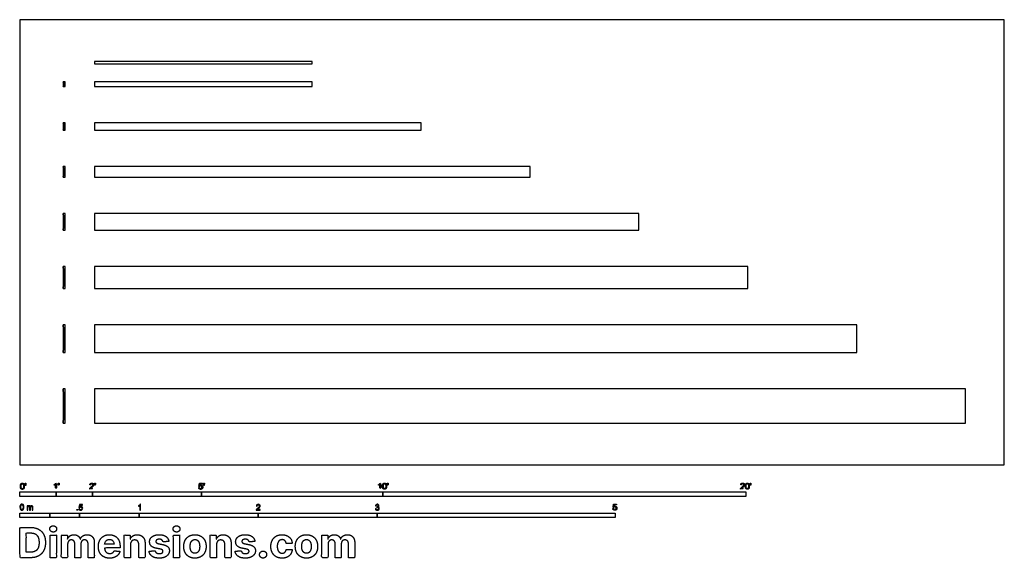
# Model space of a CAD drawing. Units: metres. Extents: x 0 to 8.27, y -0.79 to 3.74.
import ezdxf

# ---------------------------------------------------------------- set-up
doc = ezdxf.new("R2010")
doc.units = ezdxf.units.M
for name, color, linetype, true_color in [('2D$AG-BUILDINGS', 7, 'Continuous', 0x66ccff), ('2D$AG-DETAILS', 7, 'Continuous', 0x66ffff), ('2D$N-SYMB', 7, 'Continuous', 0x800040), ('2D$X-DIMENSIONS.COM', 7, 'Continuous', 0x800080), ('2D$X-VPRT', 7, 'Continuous', 0xfb02ff)]:
    doc.layers.add(name, color=color, linetype=linetype, true_color=true_color)

msp = doc.modelspace()

# ---------------------------------------------------------------- linework, layer by layer
at = {"layer": '2D$AG-BUILDINGS'}
for points in [[(0.6266, 3.3662), (2.4554, 3.3662), (2.4554, 3.3853), (0.6266, 3.3853)], [(0.3622, 3.1757), (0.3813, 3.1757), (0.3813, 3.2138), (0.3622, 3.2138)], [(0.6266, 3.1757), (2.4554, 3.1757), (2.4554, 3.2138), (0.6266, 3.2138)], [(0.3622, 2.8074), (0.3813, 2.8074), (0.3813, 2.8709), (0.3622, 2.8709)], [(0.6266, 2.8074), (3.3698, 2.8074), (3.3698, 2.8709), (0.6266, 2.8709)], [(0.3622, 2.4137), (0.3813, 2.4137), (0.3813, 2.5026), (0.3622, 2.5026)], [(0.6266, 2.4137), (4.2842, 2.4137), (4.2842, 2.5026), (0.6266, 2.5026)], [(0.3622, 1.9692), (0.3813, 1.9692), (0.3813, 2.1089), (0.3622, 2.1089)], [(0.6266, 1.9692), (5.1986, 1.9692), (5.1986, 2.1089), (0.6266, 2.1089)], [(0.3622, 1.4803), (0.3813, 1.4803), (0.3813, 1.6644), (0.3622, 1.6644)], [(0.6266, 1.4803), (6.113, 1.4803), (6.113, 1.6644), (0.6266, 1.6644)], [(0.3622, 0.9405), (0.3813, 0.9405), (0.3813, 1.1755), (0.3622, 1.1755)], [(0.6266, 0.9405), (7.0274, 0.9405), (7.0274, 1.1755), (0.6266, 1.1755)], [(0.3622, 0.35), (0.3813, 0.35), (0.3813, 0.6358), (0.3622, 0.6358)], [(0.6266, 0.35), (7.9418, 0.35), (7.9418, 0.6358), (0.6266, 0.6358)]]:
    msp.add_lwpolyline(points, close=True, dxfattribs=at)
at = {"layer": '2D$AG-DETAILS'}
for points in [[(0.3813, 3.1757), (0.3622, 3.2138)], [(0.3622, 3.1757), (0.3813, 3.2138)], [(0.3622, 2.8074), (0.3813, 2.8709)], [(0.3813, 2.8074), (0.3622, 2.8709)], [(0.3622, 2.4137), (0.3813, 2.5026)], [(0.3813, 2.4137), (0.3622, 2.5026)], [(0.3622, 1.9692), (0.3813, 2.1089)], [(0.3813, 1.9692), (0.3622, 2.1089)], [(0.3622, 1.4803), (0.3813, 1.6644)], [(0.3813, 1.4803), (0.3622, 1.6644)], [(0.3622, 0.9405), (0.3813, 1.1755)], [(0.3813, 0.9405), (0.3622, 1.1755)], [(0.3622, 0.35), (0.3813, 0.6358)], [(0.3813, 0.35), (0.3622, 0.6358)]]:
    msp.add_lwpolyline(points, dxfattribs=at)
at = {"layer": '2D$N-SYMB'}
for points in [[(0, -0.2667), (0, -0.2286), (0.3048, -0.2286), (0.3048, -0.2667)], [(0.3048, -0.2667), (0.3048, -0.2286), (0.6096, -0.2286), (0.6096, -0.2667)], [(0.6096, -0.2667), (0.6096, -0.2286), (1.524, -0.2286), (1.524, -0.2667)], [(1.524, -0.2667), (1.524, -0.2286), (3.048, -0.2286), (3.048, -0.2667)], [(3.048, -0.2667), (3.048, -0.2286), (6.096, -0.2286), (6.096, -0.2667)], [(0, -0.4436), (0, -0.4055), (0.25, -0.4055), (0.25, -0.4436)], [(0.25, -0.4436), (0.25, -0.4055), (0.5, -0.4055), (0.5, -0.4436)], [(0.4786, -0.3823), (0.4786, -0.3754), (0.4855, -0.3754), (0.4855, -0.3823)], [(0.5, -0.4436), (0.5, -0.4055), (1, -0.4055), (1, -0.4436)], [(1, -0.4436), (1, -0.4055), (2, -0.4055), (2, -0.4436)], [(2, -0.4436), (2, -0.4055), (3, -0.4055), (3, -0.4436)], [(3, -0.4436), (3, -0.4055), (5, -0.4055), (5, -0.4436)]]:
    msp.add_lwpolyline(points, close=True, dxfattribs=at)
for points, degree, knots in [([(0.0037, -0.181), (0.0037, -0.1953), (0.0087, -0.2016), (0.0129, -0.2069), (0.0202, -0.2069), (0.0258, -0.2069), (0.0294, -0.2039), (0.0331, -0.2009), (0.0349, -0.1954), (0.0368, -0.1899), (0.0368, -0.181), (0.0368, -0.1734), (0.0356, -0.169), (0.0345, -0.1645), (0.0325, -0.1615), (0.0305, -0.1584), (0.0274, -0.1567), (0.0243, -0.1551), (0.0202, -0.1551), (0.0147, -0.1551), (0.011, -0.158), (0.0074, -0.161), (0.0055, -0.1665), (0.0037, -0.172), (0.0037, -0.181)], 2, [-12, -12, -12, -11, -11, -10, -10, -9, -9, -8, -8, -7, -7, -6, -6, -5, -5, -4, -4, -3, -3, -2, -2, -1, -1, 0, 0, 0]), ([(0.0101, -0.181), (0.0101, -0.1935), (0.013, -0.1976), (0.0159, -0.2018), (0.0202, -0.2018), (0.0245, -0.2018), (0.0274, -0.1976), (0.0304, -0.1935), (0.0304, -0.181), (0.0304, -0.1685), (0.0274, -0.1643), (0.0245, -0.1602), (0.0202, -0.1602), (0.0159, -0.1602), (0.0133, -0.1639), (0.0101, -0.1685), (0.0101, -0.181)], 2, [0, 0, 0, 1, 1, 2, 2, 3, 3, 4, 4, 5, 5, 6, 6, 7, 7, 8, 8, 8]), ([(0.0449, -0.1732), (0.0468, -0.1732), (0.0487, -0.1732), (0.0495, -0.1685), (0.0504, -0.1638), (0.0504, -0.1595), (0.0504, -0.1553), (0.0468, -0.1553), (0.0433, -0.1553), (0.0433, -0.1595), (0.0433, -0.1638), (0.0441, -0.1685), (0.0449, -0.1732)], 2, [-6, -6, -6, -5, -5, -4, -4, -3, -3, -2, -2, -1, -1, 0, 0, 0]), ([(0.2998, -0.1656), (0.2998, -0.1855), (0.2998, -0.2054), (0.3029, -0.2054), (0.306, -0.2054), (0.306, -0.1799), (0.306, -0.1544), (0.304, -0.1544), (0.302, -0.1544), (0.3004, -0.1577), (0.2964, -0.1612), (0.2925, -0.1647), (0.2873, -0.1671), (0.2873, -0.1701), (0.2873, -0.1732), (0.2902, -0.1721), (0.2939, -0.1699), (0.2975, -0.1678), (0.2998, -0.1656)], 2, [0, 0, 0, 0.130311, 0.130311, 0.150761, 0.150761, 0.317996, 0.317996, 0.331175, 0.331175, 1.331175, 1.331175, 2.331175, 2.331175, 3.331175, 3.331175, 4.331175, 4.331175, 5.331175, 5.331175, 5.331175]), ([(0.3237, -0.1726), (0.3257, -0.1726), (0.3276, -0.1726), (0.3284, -0.1678), (0.3292, -0.1631), (0.3292, -0.1588), (0.3292, -0.1546), (0.3257, -0.1546), (0.3221, -0.1546), (0.3221, -0.1588), (0.3221, -0.1631), (0.3229, -0.1678), (0.3237, -0.1726)], 2, [-6, -6, -6, -5, -5, -4, -4, -3, -3, -2, -2, -1, -1, 0, 0, 0]), ([(0.5863, -0.2054), (0.6031, -0.2054), (0.6198, -0.2054), (0.6198, -0.2024), (0.6198, -0.1994), (0.6074, -0.1994), (0.5949, -0.1994), (0.596, -0.1977), (0.5976, -0.196), (0.5992, -0.1943), (0.6048, -0.1896), (0.6115, -0.1839), (0.6144, -0.1807), (0.6173, -0.1774), (0.6185, -0.1745), (0.6198, -0.1715), (0.6198, -0.1685), (0.6198, -0.1625), (0.6155, -0.1584), (0.6113, -0.1544), (0.6039, -0.1544), (0.5967, -0.1544), (0.5924, -0.1581), (0.5881, -0.1619), (0.5875, -0.1691), (0.5907, -0.1694), (0.5939, -0.1697), (0.5939, -0.165), (0.5966, -0.1623), (0.5993, -0.1596), (0.6038, -0.1596), (0.6081, -0.1596), (0.6107, -0.1621), (0.6134, -0.1646), (0.6134, -0.1683), (0.6134, -0.1719), (0.6105, -0.1758), (0.6075, -0.1798), (0.5993, -0.1866), (0.5939, -0.191), (0.5911, -0.1943), (0.5883, -0.1976), (0.587, -0.201), (0.5862, -0.2031), (0.5863, -0.2054)], 2, [0, 0, 0, 0.110089, 0.110089, 0.129743, 0.129743, 0.211429, 0.211429, 1.211429, 1.211429, 2.211429, 2.211429, 3.211429, 3.211429, 4.211429, 4.211429, 5.211429, 5.211429, 6.211429, 6.211429, 7.211429, 7.211429, 8.211429, 8.211429, 9.211429, 9.211429, 10.211429, 10.211429, 11.211429, 11.211429, 12.211429, 12.211429, 13.211429, 13.211429, 14.211429, 14.211429, 15.211429, 15.211429, 16.211429, 16.211429, 17.211429, 17.211429, 18.211429, 18.211429, 19.211429, 19.211429, 19.211429]), ([(0.6283, -0.1726), (0.6302, -0.1726), (0.6321, -0.1726), (0.633, -0.1678), (0.6338, -0.1631), (0.6338, -0.1588), (0.6338, -0.1546), (0.6302, -0.1546), (0.6267, -0.1546), (0.6267, -0.1588), (0.6267, -0.1631), (0.6275, -0.1678), (0.6283, -0.1726)], 2, [-6, -6, -6, -5, -5, -4, -4, -3, -3, -2, -2, -1, -1, 0, 0, 0]), ([(1.502, -0.1927), (1.5026, -0.1991), (1.507, -0.203), (1.5114, -0.2069), (1.5183, -0.2069), (1.5268, -0.2069), (1.5317, -0.2007), (1.5357, -0.1957), (1.5357, -0.1888), (1.5357, -0.1816), (1.5311, -0.177), (1.5265, -0.1724), (1.5199, -0.1724), (1.5149, -0.1724), (1.5103, -0.1756), (1.5117, -0.1687), (1.513, -0.1619), (1.5232, -0.1619), (1.5333, -0.1619), (1.5333, -0.1589), (1.5333, -0.156), (1.5207, -0.156), (1.508, -0.156), (1.5056, -0.169), (1.5031, -0.182), (1.506, -0.1824), (1.509, -0.1828), (1.5104, -0.1806), (1.5128, -0.1793), (1.5152, -0.1779), (1.5182, -0.1779), (1.5231, -0.1779), (1.5261, -0.181), (1.5291, -0.1841), (1.5291, -0.1894), (1.5291, -0.195), (1.5259, -0.1984), (1.5228, -0.2018), (1.5183, -0.2018), (1.5146, -0.2018), (1.5119, -0.1994), (1.5093, -0.197), (1.5086, -0.1922), (1.5053, -0.1925), (1.502, -0.1927)], 2, [-29, -29, -29, -28, -28, -27, -27, -26, -26, -25, -25, -24, -24, -23, -23, -22, -22, -21, -21, -20, -20, -19, -19, -18, -18, -17, -17, -16, -16, -15, -15, -14, -14, -13, -13, -12, -12, -11, -11, -10, -10, -9, -9, -8, -8, -7, -7, -7]), ([(1.5432, -0.1732), (1.5451, -0.1732), (1.5471, -0.1732), (1.5479, -0.1685), (1.5487, -0.1638), (1.5487, -0.1595), (1.5487, -0.1553), (1.5452, -0.1553), (1.5416, -0.1553), (1.5416, -0.1595), (1.5416, -0.1638), (1.5424, -0.1685), (1.5432, -0.1732)], 2, [-6, -6, -6, -5, -5, -4, -4, -3, -3, -2, -2, -1, -1, 0, 0, 0]), ([(3.0234, -0.1656), (3.0234, -0.1855), (3.0234, -0.2054), (3.0265, -0.2054), (3.0296, -0.2054), (3.0296, -0.1799), (3.0296, -0.1544), (3.0276, -0.1544), (3.0256, -0.1544), (3.024, -0.1577), (3.0201, -0.1612), (3.0162, -0.1647), (3.0109, -0.1671), (3.0109, -0.1701), (3.0109, -0.1732), (3.0138, -0.1721), (3.0175, -0.1699), (3.0211, -0.1678), (3.0234, -0.1656)], 2, [0, 0, 0, 0.130311, 0.130311, 0.150761, 0.150761, 0.317996, 0.317996, 0.331175, 0.331175, 1.331175, 1.331175, 2.331175, 2.331175, 3.331175, 3.331175, 4.331175, 4.331175, 5.331175, 5.331175, 5.331175]), ([(3.0456, -0.1803), (3.0456, -0.1946), (3.0506, -0.201), (3.0548, -0.2062), (3.0621, -0.2062), (3.0677, -0.2062), (3.0714, -0.2032), (3.075, -0.2002), (3.0769, -0.1948), (3.0787, -0.1893), (3.0787, -0.1803), (3.0787, -0.1728), (3.0776, -0.1683), (3.0764, -0.1639), (3.0744, -0.1608), (3.0724, -0.1577), (3.0693, -0.156), (3.0662, -0.1544), (3.0621, -0.1544), (3.0566, -0.1544), (3.0529, -0.1574), (3.0493, -0.1603), (3.0474, -0.1658), (3.0456, -0.1713), (3.0456, -0.1803)], 2, [-12, -12, -12, -11, -11, -10, -10, -9, -9, -8, -8, -7, -7, -6, -6, -5, -5, -4, -4, -3, -3, -2, -2, -1, -1, 0, 0, 0]), ([(3.052, -0.1803), (3.052, -0.1928), (3.0549, -0.197), (3.0578, -0.2011), (3.0621, -0.2011), (3.0664, -0.2011), (3.0694, -0.1969), (3.0723, -0.1928), (3.0723, -0.1803), (3.0723, -0.1678), (3.0694, -0.1637), (3.0664, -0.1596), (3.0621, -0.1596), (3.0578, -0.1596), (3.0552, -0.1632), (3.052, -0.1678), (3.052, -0.1803)], 2, [0, 0, 0, 1, 1, 2, 2, 3, 3, 4, 4, 5, 5, 6, 6, 7, 7, 8, 8, 8]), ([(3.0868, -0.1726), (3.0887, -0.1726), (3.0906, -0.1726), (3.0915, -0.1678), (3.0923, -0.1631), (3.0923, -0.1588), (3.0923, -0.1546), (3.0888, -0.1546), (3.0852, -0.1546), (3.0852, -0.1588), (3.0852, -0.1631), (3.086, -0.1678), (3.0868, -0.1726)], 2, [-6, -6, -6, -5, -5, -4, -4, -3, -3, -2, -2, -1, -1, 0, 0, 0]), ([(6.0522, -0.2054), (6.069, -0.2054), (6.0857, -0.2054), (6.0857, -0.2024), (6.0857, -0.1994), (6.0733, -0.1994), (6.0608, -0.1994), (6.0619, -0.1977), (6.0635, -0.196), (6.0651, -0.1943), (6.0707, -0.1896), (6.0774, -0.1839), (6.0803, -0.1807), (6.0832, -0.1774), (6.0844, -0.1745), (6.0857, -0.1715), (6.0857, -0.1685), (6.0857, -0.1625), (6.0814, -0.1584), (6.0772, -0.1544), (6.0699, -0.1544), (6.0626, -0.1544), (6.0583, -0.1581), (6.054, -0.1619), (6.0534, -0.1691), (6.0566, -0.1694), (6.0598, -0.1697), (6.0598, -0.165), (6.0625, -0.1623), (6.0652, -0.1596), (6.0697, -0.1596), (6.074, -0.1596), (6.0766, -0.1621), (6.0793, -0.1646), (6.0793, -0.1683), (6.0793, -0.1719), (6.0764, -0.1758), (6.0735, -0.1798), (6.0652, -0.1866), (6.0598, -0.191), (6.057, -0.1943), (6.0542, -0.1976), (6.0529, -0.201), (6.0521, -0.2031), (6.0522, -0.2054)], 2, [0, 0, 0, 0.110089, 0.110089, 0.129743, 0.129743, 0.211429, 0.211429, 1.211429, 1.211429, 2.211429, 2.211429, 3.211429, 3.211429, 4.211429, 4.211429, 5.211429, 5.211429, 6.211429, 6.211429, 7.211429, 7.211429, 8.211429, 8.211429, 9.211429, 9.211429, 10.211429, 10.211429, 11.211429, 11.211429, 12.211429, 12.211429, 13.211429, 13.211429, 14.211429, 14.211429, 15.211429, 15.211429, 16.211429, 16.211429, 17.211429, 17.211429, 18.211429, 18.211429, 19.211429, 19.211429, 19.211429]), ([(6.0924, -0.1803), (6.0924, -0.1946), (6.0975, -0.201), (6.1016, -0.2062), (6.109, -0.2062), (6.1146, -0.2062), (6.1182, -0.2032), (6.1219, -0.2002), (6.1237, -0.1948), (6.1255, -0.1893), (6.1255, -0.1803), (6.1255, -0.1728), (6.1244, -0.1683), (6.1232, -0.1639), (6.1212, -0.1608), (6.1192, -0.1577), (6.1162, -0.156), (6.1131, -0.1544), (6.109, -0.1544), (6.1034, -0.1544), (6.0998, -0.1574), (6.0961, -0.1603), (6.0943, -0.1658), (6.0924, -0.1713), (6.0924, -0.1803)], 2, [-12, -12, -12, -11, -11, -10, -10, -9, -9, -8, -8, -7, -7, -6, -6, -5, -5, -4, -4, -3, -3, -2, -2, -1, -1, 0, 0, 0]), ([(6.0988, -0.1803), (6.0988, -0.1928), (6.1018, -0.197), (6.1047, -0.2011), (6.109, -0.2011), (6.1133, -0.2011), (6.1162, -0.1969), (6.1191, -0.1928), (6.1191, -0.1803), (6.1191, -0.1678), (6.1162, -0.1637), (6.1133, -0.1596), (6.1089, -0.1596), (6.1046, -0.1596), (6.1021, -0.1632), (6.0988, -0.1678), (6.0988, -0.1803)], 2, [0, 0, 0, 1, 1, 2, 2, 3, 3, 4, 4, 5, 5, 6, 6, 7, 7, 8, 8, 8]), ([(6.1336, -0.1726), (6.1356, -0.1726), (6.1375, -0.1726), (6.1383, -0.1678), (6.1391, -0.1631), (6.1391, -0.1588), (6.1391, -0.1546), (6.1356, -0.1546), (6.132, -0.1546), (6.132, -0.1588), (6.132, -0.1631), (6.1328, -0.1678), (6.1336, -0.1726)], 2, [-6, -6, -6, -5, -5, -4, -4, -3, -3, -2, -2, -1, -1, 0, 0, 0]), ([(0, -0.3565), (0, -0.3508), (0.0006, -0.3459), (0.0018, -0.3423), (0.003, -0.3387), (0.0048, -0.336), (0.0072, -0.3339), (0.0096, -0.3321), (0.0127, -0.3309), (0.0163, -0.3309), (0.019, -0.3309), (0.0214, -0.3315), (0.0235, -0.3327), (0.0256, -0.3336), (0.0271, -0.3354), (0.0286, -0.3372), (0.0298, -0.3393), (0.0307, -0.3417), (0.0316, -0.3447), (0.0322, -0.3478), (0.0328, -0.3517), (0.0328, -0.3565), (0.0328, -0.3625), (0.0322, -0.3673), (0.031, -0.3709), (0.0298, -0.3746), (0.028, -0.3773), (0.0256, -0.3794), (0.0232, -0.3812), (0.0202, -0.3818), (0.0163, -0.3818), (0.0114, -0.3818), (0.0078, -0.3806), (0.0051, -0.377), (0.0018, -0.3728), (0, -0.3661), (0, -0.3565)], 3, [0, 0, 0, 0, 1, 1, 1, 2, 2, 2, 3, 3, 3, 4, 4, 4, 5, 5, 5, 6, 6, 6, 7, 7, 7, 8, 8, 8, 9, 9, 9, 10, 10, 10, 11, 11, 11, 12, 12, 12, 12]), ([(0.0063, -0.3565), (0.0063, -0.3649), (0.0072, -0.3703), (0.0093, -0.3731), (0.0111, -0.3758), (0.0136, -0.3773), (0.0163, -0.3773), (0.0193, -0.3773), (0.0217, -0.3758), (0.0235, -0.3731), (0.0253, -0.3703), (0.0265, -0.3649), (0.0265, -0.3565), (0.0265, -0.3484), (0.0253, -0.3429), (0.0235, -0.3402), (0.0217, -0.3375), (0.0193, -0.336), (0.0163, -0.336), (0.0136, -0.336), (0.0111, -0.3372), (0.0096, -0.3396), (0.0075, -0.3426), (0.0063, -0.3484), (0.0063, -0.3565)], 3, [0, 0, 0, 0, 1, 1, 1, 2, 2, 2, 3, 3, 3, 4, 4, 4, 5, 5, 5, 6, 6, 6, 7, 7, 7, 8, 8, 8, 8]), ([(0.0602, -0.3812), (0.0602, -0.3691), (0.0602, -0.3571), (0.0602, -0.345), (0.062, -0.345), (0.0639, -0.345), (0.0657, -0.345), (0.0657, -0.3468), (0.0657, -0.3485), (0.0657, -0.3502), (0.0669, -0.3484), (0.0684, -0.3469), (0.0702, -0.3459), (0.072, -0.3447), (0.0741, -0.3441), (0.0765, -0.3441), (0.0792, -0.3441), (0.0816, -0.3447), (0.0831, -0.3459), (0.0849, -0.3472), (0.0861, -0.3487), (0.0867, -0.3505), (0.0898, -0.3462), (0.0934, -0.3441), (0.0982, -0.3441), (0.1018, -0.3441), (0.1045, -0.3453), (0.1063, -0.3472), (0.1084, -0.3493), (0.1093, -0.3523), (0.1093, -0.3565), (0.1093, -0.3647), (0.1093, -0.373), (0.1093, -0.3812), (0.1073, -0.3812), (0.1053, -0.3812), (0.1033, -0.3812), (0.1033, -0.3737), (0.1033, -0.3661), (0.1033, -0.3586), (0.1033, -0.3559), (0.103, -0.3544), (0.1027, -0.3532), (0.1021, -0.352), (0.1015, -0.3511), (0.1003, -0.3505), (0.0994, -0.3499), (0.0982, -0.3496), (0.0967, -0.3496), (0.0943, -0.3496), (0.0922, -0.3505), (0.0904, -0.352), (0.0886, -0.3538), (0.088, -0.3565), (0.088, -0.3601), (0.088, -0.3671), (0.088, -0.3742), (0.088, -0.3812), (0.0858, -0.3812), (0.0837, -0.3812), (0.0816, -0.3812), (0.0816, -0.3734), (0.0816, -0.3655), (0.0816, -0.3577), (0.0816, -0.355), (0.0813, -0.3529), (0.0801, -0.3517), (0.0792, -0.3502), (0.0774, -0.3496), (0.0753, -0.3496), (0.0735, -0.3496), (0.072, -0.3499), (0.0705, -0.3511), (0.069, -0.352), (0.0681, -0.3532), (0.0672, -0.355), (0.0666, -0.3568), (0.0663, -0.3592), (0.0663, -0.3625), (0.0663, -0.3687), (0.0663, -0.375), (0.0663, -0.3812), (0.0643, -0.3812), (0.0622, -0.3812), (0.0602, -0.3812)], 3, [0, 0, 0, 0, 1, 1, 1, 2, 2, 2, 3, 3, 3, 4, 4, 4, 5, 5, 5, 6, 6, 6, 7, 7, 7, 8, 8, 8, 9, 9, 9, 10, 10, 10, 11, 11, 11, 12, 12, 12, 13, 13, 13, 14, 14, 14, 15, 15, 15, 16, 16, 16, 17, 17, 17, 18, 18, 18, 19, 19, 19, 20, 20, 20, 21, 21, 21, 22, 22, 22, 23, 23, 23, 24, 24, 24, 25, 25, 25, 26, 26, 26, 27, 27, 27, 28, 28, 28, 28]), ([(0.4946, -0.3693), (0.4967, -0.3691), (0.4988, -0.3689), (0.5009, -0.3687), (0.5015, -0.372), (0.5024, -0.3741), (0.5042, -0.376), (0.506, -0.3775), (0.5081, -0.3784), (0.5105, -0.3784), (0.5136, -0.3784), (0.516, -0.3772), (0.5181, -0.3748), (0.5202, -0.3726), (0.5211, -0.3696), (0.5211, -0.366), (0.5211, -0.3624), (0.5202, -0.3597), (0.5184, -0.3576), (0.5163, -0.3558), (0.5136, -0.3546), (0.5105, -0.3546), (0.5084, -0.3546), (0.5066, -0.3552), (0.5051, -0.3561), (0.5036, -0.357), (0.5024, -0.3582), (0.5015, -0.3594), (0.4995, -0.3592), (0.4975, -0.359), (0.4955, -0.3588), (0.4971, -0.3502), (0.4987, -0.3415), (0.5003, -0.3329), (0.5086, -0.3329), (0.517, -0.3329), (0.5253, -0.3329), (0.5253, -0.3349), (0.5253, -0.3369), (0.5253, -0.3389), (0.5187, -0.3389), (0.512, -0.3389), (0.5054, -0.3389), (0.5045, -0.3434), (0.5036, -0.3479), (0.5027, -0.3525), (0.5057, -0.3504), (0.5087, -0.3491), (0.512, -0.3491), (0.5166, -0.3491), (0.5202, -0.3507), (0.5232, -0.3537), (0.5262, -0.3567), (0.5277, -0.3606), (0.5277, -0.3654), (0.5277, -0.3699), (0.5265, -0.3738), (0.5238, -0.3772), (0.5205, -0.3814), (0.5163, -0.3829), (0.5105, -0.3829), (0.506, -0.3829), (0.5024, -0.382), (0.4994, -0.3796), (0.4967, -0.3769), (0.4949, -0.3735), (0.4946, -0.3693)], 3, [0, 0, 0, 0, 1, 1, 1, 2, 2, 2, 3, 3, 3, 4, 4, 4, 5, 5, 5, 6, 6, 6, 7, 7, 7, 8, 8, 8, 9, 9, 9, 10, 10, 10, 11, 11, 11, 12, 12, 12, 13, 13, 13, 14, 14, 14, 15, 15, 15, 16, 16, 16, 17, 17, 17, 18, 18, 18, 19, 19, 19, 20, 20, 20, 21, 21, 21, 22, 22, 22, 22]), ([(1.013, -0.3823), (1.0109, -0.3823), (1.0089, -0.3823), (1.0069, -0.3823), (1.0069, -0.3692), (1.0069, -0.3562), (1.0069, -0.3431), (1.0054, -0.3446), (1.0033, -0.3461), (1.0009, -0.3473), (0.9985, -0.3488), (0.9964, -0.3501), (0.9946, -0.3507), (0.9946, -0.3486), (0.9946, -0.3466), (0.9946, -0.3446), (0.9979, -0.3431), (1.0009, -0.341), (1.0036, -0.3389), (1.006, -0.3365), (1.0078, -0.3344), (1.009, -0.332), (1.0103, -0.332), (1.0116, -0.332), (1.013, -0.332), (1.013, -0.3487), (1.013, -0.3655), (1.013, -0.3823)], 3, [0, 0, 0, 0, 1, 1, 1, 2, 2, 2, 3, 3, 3, 4, 4, 4, 5, 5, 5, 6, 6, 6, 7, 7, 7, 8, 8, 8, 9, 9, 9, 9]), ([(2.0175, -0.3766), (2.0175, -0.3785), (2.0175, -0.3804), (2.0175, -0.3823), (2.0065, -0.3823), (1.9956, -0.3823), (1.9846, -0.3823), (1.9843, -0.3811), (1.9846, -0.3796), (1.9852, -0.3781), (1.9861, -0.376), (1.9873, -0.3735), (1.9892, -0.3714), (1.9913, -0.3693), (1.9937, -0.3669), (1.9973, -0.3639), (2.0027, -0.3594), (2.0063, -0.3558), (2.0084, -0.3534), (2.0102, -0.3507), (2.0111, -0.3482), (2.0111, -0.3458), (2.0111, -0.3434), (2.0102, -0.3413), (2.0087, -0.3398), (2.0069, -0.338), (2.0045, -0.3371), (2.0018, -0.3371), (1.9988, -0.3371), (1.9964, -0.338), (1.9946, -0.3398), (1.9928, -0.3416), (1.9919, -0.344), (1.9919, -0.3473), (1.9898, -0.3471), (1.9877, -0.3469), (1.9855, -0.3467), (1.9861, -0.3419), (1.9877, -0.3383), (1.9907, -0.3359), (1.9934, -0.3335), (1.9973, -0.332), (2.0018, -0.332), (2.0066, -0.332), (2.0105, -0.3335), (2.0133, -0.3362), (2.0163, -0.3389), (2.0175, -0.3422), (2.0175, -0.3461), (2.0175, -0.3479), (2.0172, -0.3501), (2.0163, -0.3519), (2.0154, -0.354), (2.0142, -0.3558), (2.0123, -0.3582), (2.0102, -0.3603), (2.0072, -0.363), (2.0027, -0.3669), (1.9991, -0.3699), (1.9967, -0.372), (1.9958, -0.3732), (1.9946, -0.3741), (1.9937, -0.3754), (1.9931, -0.3766), (2.0012, -0.3766), (2.0093, -0.3766), (2.0175, -0.3766)], 3, [0, 0, 0, 0, 1, 1, 1, 2, 2, 2, 3, 3, 3, 4, 4, 4, 5, 5, 5, 6, 6, 6, 7, 7, 7, 8, 8, 8, 9, 9, 9, 10, 10, 10, 11, 11, 11, 12, 12, 12, 13, 13, 13, 14, 14, 14, 15, 15, 15, 16, 16, 16, 17, 17, 17, 18, 18, 18, 19, 19, 19, 20, 20, 20, 21, 21, 21, 22, 22, 22, 22]), ([(2.9849, -0.3693), (2.987, -0.369), (2.9892, -0.3687), (2.9913, -0.3684), (2.9919, -0.3717), (2.9931, -0.3745), (2.9949, -0.376), (2.9964, -0.3775), (2.9985, -0.3784), (3.0009, -0.3784), (3.0039, -0.3784), (3.0063, -0.3772), (3.0084, -0.3754), (3.0102, -0.3732), (3.0114, -0.3708), (3.0114, -0.3678), (3.0114, -0.3648), (3.0102, -0.3627), (3.0084, -0.3609), (3.0066, -0.3591), (3.0042, -0.3579), (3.0015, -0.3579), (3.0003, -0.3579), (2.9988, -0.3582), (2.9973, -0.3588), (2.9975, -0.357), (2.9977, -0.3552), (2.9979, -0.3534), (2.9982, -0.3534), (2.9985, -0.3534), (2.9988, -0.3534), (3.0015, -0.3534), (3.0039, -0.3528), (3.006, -0.3513), (3.0081, -0.3501), (3.009, -0.3479), (3.009, -0.3449), (3.009, -0.3428), (3.0081, -0.341), (3.0066, -0.3395), (3.0051, -0.338), (3.0033, -0.3371), (3.0009, -0.3371), (2.9985, -0.3371), (2.9964, -0.338), (2.9949, -0.3395), (2.9934, -0.341), (2.9922, -0.3431), (2.9919, -0.3461), (2.9898, -0.3458), (2.9877, -0.3455), (2.9855, -0.3452), (2.9864, -0.341), (2.988, -0.3377), (2.9907, -0.3356), (2.9934, -0.3332), (2.9967, -0.332), (3.0006, -0.332), (3.0033, -0.332), (3.006, -0.3326), (3.0081, -0.3338), (3.0105, -0.335), (3.0123, -0.3368), (3.0136, -0.3386), (3.0148, -0.3407), (3.0154, -0.3428), (3.0154, -0.3452), (3.0154, -0.3473), (3.0148, -0.3491), (3.0136, -0.351), (3.0123, -0.3528), (3.0108, -0.3543), (3.0084, -0.3552), (3.0114, -0.3561), (3.0139, -0.3573), (3.0154, -0.3597), (3.0169, -0.3618), (3.0178, -0.3645), (3.0178, -0.3675), (3.0178, -0.372), (3.0163, -0.3757), (3.013, -0.3787), (3.0099, -0.3817), (3.0057, -0.3829), (3.0009, -0.3829), (2.9967, -0.3829), (2.9928, -0.382), (2.9901, -0.3793), (2.987, -0.3769), (2.9855, -0.3732), (2.9849, -0.3693)], 3, [0, 0, 0, 0, 1, 1, 1, 2, 2, 2, 3, 3, 3, 4, 4, 4, 5, 5, 5, 6, 6, 6, 7, 7, 7, 8, 8, 8, 9, 9, 9, 10, 10, 10, 11, 11, 11, 12, 12, 12, 13, 13, 13, 14, 14, 14, 15, 15, 15, 16, 16, 16, 17, 17, 17, 18, 18, 18, 19, 19, 19, 20, 20, 20, 21, 21, 21, 22, 22, 22, 23, 23, 23, 24, 24, 24, 25, 25, 25, 26, 26, 26, 27, 27, 27, 28, 28, 28, 29, 29, 29, 30, 30, 30, 30]), ([(4.98, -0.3688), (4.9806, -0.3752), (4.985, -0.379), (4.9894, -0.3829), (4.9963, -0.3829), (5.0048, -0.3829), (5.0097, -0.3768), (5.0137, -0.3717), (5.0137, -0.3648), (5.0137, -0.3576), (5.0091, -0.353), (5.0045, -0.3484), (4.9979, -0.3484), (4.9929, -0.3484), (4.9883, -0.3516), (4.9897, -0.3448), (4.991, -0.3379), (5.0012, -0.3379), (5.0113, -0.3379), (5.0113, -0.335), (5.0113, -0.332), (4.9987, -0.332), (4.986, -0.332), (4.9836, -0.345), (4.9811, -0.3581), (4.9841, -0.3584), (4.987, -0.3588), (4.9884, -0.3566), (4.9908, -0.3553), (4.9932, -0.3539), (4.9962, -0.3539), (5.0011, -0.3539), (5.0041, -0.357), (5.0071, -0.3601), (5.0071, -0.3654), (5.0071, -0.371), (5.0039, -0.3744), (5.0008, -0.3778), (4.9963, -0.3778), (4.9926, -0.3778), (4.9899, -0.3754), (4.9873, -0.373), (4.9866, -0.3682), (4.9833, -0.3685), (4.98, -0.3688)], 2, [-29, -29, -29, -28, -28, -27, -27, -26, -26, -25, -25, -24, -24, -23, -23, -22, -22, -21, -21, -20, -20, -19, -19, -18, -18, -17, -17, -16, -16, -15, -15, -14, -14, -13, -13, -12, -12, -11, -11, -10, -10, -9, -9, -8, -8, -7, -7, -7])]:
    msp.add_open_spline(points, degree=degree, knots=knots, dxfattribs=at)
at = {"layer": '2D$X-DIMENSIONS.COM'}
for points, degree, knots in [([(0.09, -0.7807), (0.1287, -0.7807), (0.1566, -0.7654), (0.1844, -0.7502), (0.1994, -0.7216), (0.2143, -0.6931), (0.2143, -0.6534), (0.2143, -0.6138), (0.1994, -0.5854), (0.1844, -0.557), (0.1568, -0.5419), (0.1291, -0.5267), (0.0908, -0.5267), (0.0454, -0.5267), (0, -0.5267), (0, -0.6537), (0, -0.7807), (0.045, -0.7807), (0.09, -0.7807)], 2, [-15, -15, -15, -14, -14, -13, -13, -12, -12, -11, -11, -10, -10, -9, -9, -8, -8, -7, -7, -6, -6, -6]), ([(0.0878, -0.7346), (0.1116, -0.7346), (0.1279, -0.7262), (0.1442, -0.7177), (0.1525, -0.6997), (0.1607, -0.6818), (0.1607, -0.6534), (0.1607, -0.6253), (0.1525, -0.6074), (0.1442, -0.5895), (0.128, -0.5811), (0.1117, -0.5727), (0.0879, -0.5727), (0.0708, -0.5727), (0.0537, -0.5727), (0.0537, -0.6537), (0.0537, -0.7346), (0.0708, -0.7346), (0.0878, -0.7346)], 2, [-7.813477, -7.813477, -7.813477, -6.813477, -6.813477, -5.813477, -5.813477, -4.813477, -4.813477, -3.813477, -3.813477, -2.813477, -2.813477, -1.813477, -1.813477, -1.543945, -1.543945, -0.268555, -0.268555, 0, 0, 0]), ([(0.2797, -0.5656), (0.2915, -0.5656), (0.2998, -0.5577), (0.3082, -0.5499), (0.3082, -0.5388), (0.3082, -0.5279), (0.2998, -0.52), (0.2915, -0.5121), (0.2795, -0.5121), (0.2679, -0.5121), (0.2595, -0.52), (0.251, -0.5279), (0.251, -0.5388), (0.251, -0.5499), (0.2595, -0.5577), (0.2679, -0.5656), (0.2797, -0.5656)], 2, [-8, -8, -8, -7, -7, -6, -6, -5, -5, -4, -4, -3, -3, -2, -2, -1, -1, 0, 0, 0]), ([(1.3153, -0.5656), (1.3271, -0.5656), (1.3354, -0.5577), (1.3438, -0.5499), (1.3438, -0.5388), (1.3438, -0.5279), (1.3354, -0.52), (1.3271, -0.5121), (1.3151, -0.5121), (1.3035, -0.5121), (1.2951, -0.52), (1.2866, -0.5279), (1.2866, -0.5388), (1.2866, -0.5499), (1.2951, -0.5577), (1.3035, -0.5656), (1.3153, -0.5656)], 2, [-8, -8, -8, -7, -7, -6, -6, -5, -5, -4, -4, -3, -3, -2, -2, -1, -1, 0, 0, 0]), ([(0.253, -0.7807), (0.2794, -0.7807), (0.3058, -0.7807), (0.3058, -0.6854), (0.3058, -0.5902), (0.2794, -0.5902), (0.253, -0.5902), (0.253, -0.6854), (0.253, -0.7807)], 2, [-4, -4, -4, -3, -3, -2, -2, -1, -1, 0, 0, 0]), ([(0.4006, -0.6238), (0.3995, -0.6238), (0.3984, -0.6238), (0.3984, -0.607), (0.3984, -0.5902), (0.3732, -0.5902), (0.348, -0.5902), (0.348, -0.6854), (0.348, -0.7807), (0.3744, -0.7807), (0.4008, -0.7807), (0.4008, -0.7235), (0.4008, -0.6663), (0.4008, -0.6558), (0.4049, -0.6479), (0.409, -0.64), (0.416, -0.6356), (0.423, -0.6312), (0.4318, -0.6312), (0.4449, -0.6312), (0.4529, -0.6395), (0.4609, -0.6478), (0.4609, -0.6618), (0.4609, -0.7213), (0.4609, -0.7807), (0.4865, -0.7807), (0.5121, -0.7807), (0.5121, -0.7225), (0.5121, -0.6643), (0.5121, -0.6494), (0.5202, -0.6403), (0.5282, -0.6312), (0.5426, -0.6312), (0.5553, -0.6312), (0.5637, -0.6391), (0.5721, -0.6471), (0.5721, -0.663), (0.5721, -0.7218), (0.5721, -0.7807), (0.5985, -0.7807), (0.6248, -0.7807), (0.6248, -0.7166), (0.6248, -0.6525), (0.6248, -0.6215), (0.6081, -0.6046), (0.5915, -0.5877), (0.5648, -0.5877), (0.5438, -0.5877), (0.5285, -0.5975), (0.5132, -0.6074), (0.5074, -0.6238), (0.5064, -0.6238), (0.5054, -0.6238), (0.5008, -0.6072), (0.487, -0.5974), (0.4733, -0.5877), (0.4537, -0.5877), (0.4343, -0.5877), (0.4204, -0.5974), (0.4065, -0.607), (0.4006, -0.6238)], 2, [0, 0, 0, 0.017578, 0.017578, 0.282227, 0.282227, 0.678711, 0.678711, 2.178711, 2.178711, 2.594727, 2.594727, 3.495117, 3.495117, 4.495117, 4.495117, 5.495117, 5.495117, 6.495117, 6.495117, 7.495117, 7.495117, 8.495117, 8.495117, 9.495117, 9.495117, 10.495117, 10.495117, 11.495117, 11.495117, 12.495117, 12.495117, 13.495117, 13.495117, 14.495117, 14.495117, 15.495117, 15.495117, 16.495117, 16.495117, 17.495117, 17.495117, 18.495117, 18.495117, 19.495117, 19.495117, 20.495117, 20.495117, 21.495117, 21.495117, 22.495117, 22.495117, 23.495117, 23.495117, 24.495117, 24.495117, 25.495117, 25.495117, 26.495117, 26.495117, 27.495117, 27.495117, 27.495117]), ([(0.7533, -0.7844), (0.7769, -0.7844), (0.7949, -0.7771), (0.813, -0.7699), (0.8244, -0.7568), (0.8359, -0.7437), (0.8396, -0.7261), (0.8152, -0.7245), (0.7908, -0.7229), (0.788, -0.7301), (0.7828, -0.735), (0.7776, -0.74), (0.7703, -0.7425), (0.763, -0.7449), (0.7542, -0.7449), (0.7409, -0.7449), (0.7312, -0.7394), (0.7216, -0.7338), (0.7163, -0.7235), (0.711, -0.7132), (0.711, -0.6989), (0.7759, -0.6989), (0.8408, -0.6989), (0.8408, -0.6917), (0.8408, -0.6844), (0.8408, -0.6601), (0.8339, -0.6419), (0.8271, -0.6238), (0.8149, -0.6117), (0.8027, -0.5997), (0.7864, -0.5937), (0.7701, -0.5877), (0.7512, -0.5877), (0.7232, -0.5877), (0.7024, -0.6001), (0.6816, -0.6125), (0.6702, -0.6347), (0.6588, -0.6569), (0.6588, -0.6863), (0.6588, -0.7164), (0.6702, -0.7384), (0.6816, -0.7604), (0.7028, -0.7724), (0.7239, -0.7844), (0.7533, -0.7844)], 2, [-3, -3, -3, -1.999602, -1.999602, -0.999203, -0.999203, 0.001195, 0.001195, 1.001594, 1.001594, 2.001992, 2.001992, 3.00239, 3.00239, 4.002789, 4.002789, 5.003187, 5.003187, 6.003586, 6.003586, 7.003984, 7.003984, 7.810461, 7.810461, 8.810461, 8.810461, 9.810461, 9.810461, 10.810461, 10.810461, 11.810461, 11.810461, 12.810461, 12.810461, 13.810461, 13.810461, 14.810461, 14.810461, 15.810461, 15.810461, 16.810461, 16.810461, 17.810461, 17.810461, 18.810461, 18.810461, 18.810461]), ([(0.7112, -0.6668), (0.7379, -0.6668), (0.7645, -0.6668), (0.7911, -0.6668), (0.7908, -0.6645), (0.79, -0.6597), (0.7877, -0.6518), (0.7847, -0.645), (0.781, -0.64), (0.7771, -0.6357), (0.7712, -0.6314), (0.7627, -0.6281), (0.7538, -0.627), (0.7456, -0.6274), (0.7387, -0.6289), (0.7329, -0.6315), (0.7277, -0.635), (0.7216, -0.6408), (0.7166, -0.6487), (0.713, -0.6583), (0.7117, -0.6638), (0.7112, -0.6668)], 3, [3.537974, 3.537974, 3.537974, 3.537974, 3.871399, 3.871399, 3.871399, 3.936638, 4.007174, 4.106873, 4.150328, 4.195172, 4.28414, 4.383634, 4.49492, 4.585472, 4.661678, 4.72997, 4.79585, 4.860411, 4.993083, 5.070262, 5.154608, 5.154608, 5.154608, 5.154608]), ([(0.9281, -0.6705), (0.9282, -0.6582), (0.9327, -0.6495), (0.9372, -0.6408), (0.9454, -0.6362), (0.9535, -0.6316), (0.9642, -0.6316), (0.98, -0.6316), (0.9891, -0.6414), (0.9981, -0.6513), (0.998, -0.6688), (0.998, -0.7247), (0.998, -0.7807), (1.0244, -0.7807), (1.0509, -0.7807), (1.0509, -0.72), (1.0509, -0.6594), (1.0509, -0.6372), (1.0427, -0.6211), (1.0345, -0.605), (1.0197, -0.5964), (1.005, -0.5877), (0.9851, -0.5877), (0.9639, -0.5877), (0.949, -0.5974), (0.9341, -0.6072), (0.9278, -0.6238), (0.9267, -0.6238), (0.9256, -0.6238), (0.9256, -0.607), (0.9256, -0.5902), (0.9004, -0.5902), (0.8752, -0.5902), (0.8752, -0.6854), (0.8752, -0.7807), (0.9017, -0.7807), (0.9281, -0.7807), (0.9281, -0.7256), (0.9281, -0.6705)], 2, [-32, -32, -32, -31, -31, -30, -30, -29, -29, -28, -28, -27, -27, -26, -26, -25, -25, -24, -24, -23, -23, -22, -22, -21, -21, -20, -20, -19, -19, -18, -18, -17, -17, -16, -16, -15, -15, -14, -14, -13, -13, -13]), ([(1.2509, -0.6445), (1.2474, -0.6182), (1.2267, -0.6029), (1.2059, -0.5877), (1.1698, -0.5877), (1.1454, -0.5877), (1.1272, -0.5949), (1.109, -0.6021), (1.099, -0.6153), (1.089, -0.6286), (1.089, -0.647), (1.089, -0.6683), (1.1026, -0.6821), (1.1162, -0.6958), (1.1441, -0.7014), (1.1606, -0.7047), (1.1771, -0.708), (1.1895, -0.7105), (1.1955, -0.7151), (1.2014, -0.7198), (1.2015, -0.727), (1.2014, -0.7355), (1.1929, -0.7409), (1.1844, -0.7463), (1.1705, -0.7463), (1.1564, -0.7463), (1.1473, -0.7403), (1.1383, -0.7343), (1.1359, -0.7227), (1.1099, -0.7241), (1.084, -0.7255), (1.0878, -0.7528), (1.1102, -0.7686), (1.1326, -0.7844), (1.1704, -0.7844), (1.1952, -0.7844), (1.2143, -0.7765), (1.2333, -0.7686), (1.2443, -0.7545), (1.2552, -0.7404), (1.2552, -0.7216), (1.2552, -0.701), (1.2416, -0.6884), (1.228, -0.6757), (1.2002, -0.67), (1.1829, -0.6666), (1.1657, -0.6631), (1.1524, -0.6602), (1.147, -0.6555), (1.1415, -0.6508), (1.1415, -0.644), (1.1415, -0.6354), (1.1499, -0.6303), (1.1584, -0.6251), (1.1707, -0.6251), (1.1798, -0.6251), (1.1865, -0.6282), (1.1931, -0.6312), (1.1972, -0.6362), (1.2013, -0.6413), (1.2025, -0.6475), (1.2267, -0.646), (1.2509, -0.6445)], 2, [-45, -45, -45, -44, -44, -43, -43, -42, -42, -41, -41, -40, -40, -39, -39, -38, -38, -37, -37, -36, -36, -35, -35, -34, -34, -33, -33, -32, -32, -31, -31, -30, -30, -29, -29, -28, -28, -27, -27, -26, -26, -25, -25, -24, -24, -23, -23, -22, -22, -21, -21, -20, -20, -19, -19, -18, -18, -17, -17, -16, -16, -15, -15, -14, -14, -14]), ([(1.2886, -0.7807), (1.315, -0.7807), (1.3414, -0.7807), (1.3414, -0.6854), (1.3414, -0.5902), (1.315, -0.5902), (1.2886, -0.5902), (1.2886, -0.6854), (1.2886, -0.7807)], 2, [-4, -4, -4, -3, -3, -2, -2, -1, -1, 0, 0, 0]), ([(1.4697, -0.7844), (1.4986, -0.7844), (1.5196, -0.772), (1.5406, -0.7597), (1.552, -0.7376), (1.5634, -0.7154), (1.5634, -0.6862), (1.5634, -0.6566), (1.552, -0.6345), (1.5406, -0.6124), (1.5196, -0.6), (1.4986, -0.5877), (1.4697, -0.5877), (1.4408, -0.5877), (1.4198, -0.6), (1.3987, -0.6124), (1.3873, -0.6345), (1.3759, -0.6566), (1.3759, -0.6862), (1.3759, -0.7154), (1.3873, -0.7376), (1.3987, -0.7597), (1.4198, -0.772), (1.4408, -0.7844), (1.4697, -0.7844)], 2, [-12, -12, -12, -11, -11, -10, -10, -9, -9, -8, -8, -7, -7, -6, -6, -5, -5, -4, -4, -3, -3, -2, -2, -1, -1, 0, 0, 0]), ([(1.4699, -0.7435), (1.4831, -0.7435), (1.4919, -0.736), (1.5007, -0.7284), (1.5052, -0.7154), (1.5097, -0.7024), (1.5097, -0.6858), (1.5097, -0.6692), (1.5052, -0.6561), (1.5007, -0.6431), (1.4919, -0.6356), (1.4831, -0.628), (1.4699, -0.628), (1.4567, -0.628), (1.4477, -0.6356), (1.4387, -0.6431), (1.4341, -0.6561), (1.4296, -0.6692), (1.4296, -0.6858), (1.4296, -0.7024), (1.4341, -0.7154), (1.4387, -0.7284), (1.4477, -0.736), (1.4567, -0.7435), (1.4699, -0.7435)], 2, [0, 0, 0, 1, 1, 2, 2, 3, 3, 4, 4, 5, 5, 6, 6, 7, 7, 8, 8, 9, 9, 10, 10, 11, 11, 12, 12, 12]), ([(1.6508, -0.6705), (1.6509, -0.6582), (1.6554, -0.6495), (1.6599, -0.6408), (1.6681, -0.6362), (1.6762, -0.6316), (1.6868, -0.6316), (1.7027, -0.6316), (1.7118, -0.6414), (1.7208, -0.6513), (1.7207, -0.6688), (1.7207, -0.7247), (1.7207, -0.7807), (1.7471, -0.7807), (1.7735, -0.7807), (1.7735, -0.72), (1.7735, -0.6594), (1.7735, -0.6372), (1.7653, -0.6211), (1.7572, -0.605), (1.7424, -0.5964), (1.7276, -0.5877), (1.7078, -0.5877), (1.6866, -0.5877), (1.6717, -0.5974), (1.6568, -0.6072), (1.6505, -0.6238), (1.6494, -0.6238), (1.6483, -0.6238), (1.6483, -0.607), (1.6483, -0.5902), (1.6231, -0.5902), (1.5979, -0.5902), (1.5979, -0.6854), (1.5979, -0.7807), (1.6243, -0.7807), (1.6508, -0.7807), (1.6508, -0.7256), (1.6508, -0.6705)], 2, [-32, -32, -32, -31, -31, -30, -30, -29, -29, -28, -28, -27, -27, -26, -26, -25, -25, -24, -24, -23, -23, -22, -22, -21, -21, -20, -20, -19, -19, -18, -18, -17, -17, -16, -16, -15, -15, -14, -14, -13, -13, -13]), ([(1.9736, -0.6445), (1.9701, -0.6182), (1.9493, -0.6029), (1.9286, -0.5877), (1.8925, -0.5877), (1.868, -0.5877), (1.8499, -0.5949), (1.8317, -0.6021), (1.8217, -0.6153), (1.8117, -0.6286), (1.8117, -0.647), (1.8117, -0.6683), (1.8253, -0.6821), (1.8389, -0.6958), (1.8668, -0.7014), (1.8833, -0.7047), (1.8998, -0.708), (1.9122, -0.7105), (1.9181, -0.7151), (1.9241, -0.7198), (1.9242, -0.727), (1.9241, -0.7355), (1.9156, -0.7409), (1.9071, -0.7463), (1.8932, -0.7463), (1.8791, -0.7463), (1.87, -0.7403), (1.861, -0.7343), (1.8586, -0.7227), (1.8326, -0.7241), (1.8066, -0.7255), (1.8105, -0.7528), (1.8329, -0.7686), (1.8553, -0.7844), (1.8931, -0.7844), (1.9179, -0.7844), (1.9369, -0.7765), (1.956, -0.7686), (1.9669, -0.7545), (1.9779, -0.7404), (1.9779, -0.7216), (1.9779, -0.701), (1.9643, -0.6884), (1.9506, -0.6757), (1.9229, -0.67), (1.9056, -0.6666), (1.8884, -0.6631), (1.8751, -0.6602), (1.8697, -0.6555), (1.8642, -0.6508), (1.8642, -0.644), (1.8642, -0.6354), (1.8726, -0.6303), (1.8811, -0.6251), (1.8933, -0.6251), (1.9025, -0.6251), (1.9092, -0.6282), (1.9158, -0.6312), (1.9199, -0.6362), (1.924, -0.6413), (1.9252, -0.6475), (1.9494, -0.646), (1.9736, -0.6445)], 2, [-45, -45, -45, -44, -44, -43, -43, -42, -42, -41, -41, -40, -40, -39, -39, -38, -38, -37, -37, -36, -36, -35, -35, -34, -34, -33, -33, -32, -32, -31, -31, -30, -30, -29, -29, -28, -28, -27, -27, -26, -26, -25, -25, -24, -24, -23, -23, -22, -22, -21, -21, -20, -20, -19, -19, -18, -18, -17, -17, -16, -16, -15, -15, -14, -14, -14]), ([(2.2013, -0.7844), (2.2267, -0.7844), (2.2453, -0.7751), (2.2639, -0.7658), (2.2745, -0.7492), (2.2851, -0.7327), (2.2864, -0.7108), (2.2614, -0.7108), (2.2365, -0.7108), (2.235, -0.7209), (2.2303, -0.728), (2.2255, -0.7351), (2.2182, -0.7389), (2.211, -0.7426), (2.2019, -0.7426), (2.1896, -0.7426), (2.1805, -0.7359), (2.1713, -0.7292), (2.1663, -0.7164), (2.1612, -0.7036), (2.1612, -0.6854), (2.1612, -0.6674), (2.1663, -0.6548), (2.1714, -0.6421), (2.1805, -0.6355), (2.1896, -0.6289), (2.2019, -0.6289), (2.2164, -0.6289), (2.2254, -0.6376), (2.2344, -0.6463), (2.2365, -0.6606), (2.2614, -0.6606), (2.2864, -0.6606), (2.2853, -0.6385), (2.2743, -0.6222), (2.2634, -0.6058), (2.2447, -0.5967), (2.226, -0.5877), (2.201, -0.5877), (2.1721, -0.5877), (2.1512, -0.6001), (2.1302, -0.6126), (2.1189, -0.6347), (2.1075, -0.6569), (2.1075, -0.6862), (2.1075, -0.7151), (2.1188, -0.7373), (2.13, -0.7595), (2.151, -0.7719), (2.172, -0.7844), (2.2013, -0.7844)], 2, [-28, -28, -28, -27, -27, -26, -26, -25, -25, -24, -24, -23, -23, -22, -22, -21, -21, -20, -20, -19, -19, -18, -18, -17, -17, -16, -16, -15, -15, -14, -14, -13, -13, -12, -12, -11, -11, -10, -10, -9, -9, -8, -8, -7, -7, -6, -6, -5, -5, -4, -4, -3, -3, -3]), ([(2.4064, -0.7844), (2.4353, -0.7844), (2.4563, -0.772), (2.4774, -0.7597), (2.4888, -0.7376), (2.5002, -0.7154), (2.5002, -0.6862), (2.5002, -0.6566), (2.4888, -0.6345), (2.4774, -0.6124), (2.4563, -0.6), (2.4353, -0.5877), (2.4064, -0.5877), (2.3775, -0.5877), (2.3565, -0.6), (2.3355, -0.6124), (2.3241, -0.6345), (2.3127, -0.6566), (2.3127, -0.6862), (2.3127, -0.7154), (2.3241, -0.7376), (2.3355, -0.7597), (2.3565, -0.772), (2.3775, -0.7844), (2.4064, -0.7844)], 2, [-12, -12, -12, -11, -11, -10, -10, -9, -9, -8, -8, -7, -7, -6, -6, -5, -5, -4, -4, -3, -3, -2, -2, -1, -1, 0, 0, 0]), ([(2.4067, -0.7435), (2.4198, -0.7435), (2.4286, -0.736), (2.4374, -0.7284), (2.442, -0.7154), (2.4465, -0.7024), (2.4465, -0.6858), (2.4465, -0.6692), (2.442, -0.6561), (2.4374, -0.6431), (2.4286, -0.6356), (2.4198, -0.628), (2.4067, -0.628), (2.3934, -0.628), (2.3844, -0.6356), (2.3754, -0.6431), (2.3709, -0.6561), (2.3664, -0.6692), (2.3664, -0.6858), (2.3664, -0.7024), (2.3709, -0.7154), (2.3754, -0.7284), (2.3844, -0.736), (2.3934, -0.7435), (2.4067, -0.7435)], 2, [0, 0, 0, 1, 1, 2, 2, 3, 3, 4, 4, 5, 5, 6, 6, 7, 7, 8, 8, 9, 9, 10, 10, 11, 11, 12, 12, 12]), ([(2.5873, -0.6238), (2.5861, -0.6238), (2.585, -0.6238), (2.585, -0.607), (2.585, -0.5902), (2.5598, -0.5902), (2.5347, -0.5902), (2.5347, -0.6854), (2.5347, -0.7807), (2.5611, -0.7807), (2.5875, -0.7807), (2.5875, -0.7235), (2.5875, -0.6663), (2.5875, -0.6558), (2.5916, -0.6479), (2.5957, -0.64), (2.6027, -0.6356), (2.6097, -0.6312), (2.6185, -0.6312), (2.6315, -0.6312), (2.6395, -0.6395), (2.6475, -0.6478), (2.6475, -0.6618), (2.6475, -0.7213), (2.6475, -0.7807), (2.6731, -0.7807), (2.6988, -0.7807), (2.6988, -0.7225), (2.6988, -0.6643), (2.6988, -0.6494), (2.7068, -0.6403), (2.7149, -0.6312), (2.7293, -0.6312), (2.7419, -0.6312), (2.7503, -0.6391), (2.7588, -0.6471), (2.7588, -0.663), (2.7588, -0.7218), (2.7588, -0.7807), (2.7851, -0.7807), (2.8115, -0.7807), (2.8115, -0.7166), (2.8115, -0.6525), (2.8115, -0.6215), (2.7948, -0.6046), (2.7781, -0.5877), (2.7515, -0.5877), (2.7305, -0.5877), (2.7152, -0.5975), (2.6999, -0.6074), (2.694, -0.6238), (2.693, -0.6238), (2.6921, -0.6238), (2.6875, -0.6072), (2.6737, -0.5974), (2.6599, -0.5877), (2.6403, -0.5877), (2.621, -0.5877), (2.6071, -0.5974), (2.5932, -0.607), (2.5873, -0.6238)], 2, [0, 0, 0, 0.017578, 0.017578, 0.282227, 0.282227, 0.678711, 0.678711, 2.178711, 2.178711, 2.594727, 2.594727, 3.495117, 3.495117, 4.495117, 4.495117, 5.495117, 5.495117, 6.495117, 6.495117, 7.495117, 7.495117, 8.495117, 8.495117, 9.495117, 9.495117, 10.495117, 10.495117, 11.495117, 11.495117, 12.495117, 12.495117, 13.495117, 13.495117, 14.495117, 14.495117, 15.495117, 15.495117, 16.495117, 16.495117, 17.495117, 17.495117, 18.495117, 18.495117, 19.495117, 19.495117, 20.495117, 20.495117, 21.495117, 21.495117, 22.495117, 22.495117, 23.495117, 23.495117, 24.495117, 24.495117, 25.495117, 25.495117, 26.495117, 26.495117, 27.495117, 27.495117, 27.495117]), ([(2.0422, -0.7839), (2.0502, -0.7839), (2.0569, -0.7799), (2.0636, -0.7758), (2.0678, -0.7691), (2.0719, -0.7623), (2.0719, -0.7541), (2.0719, -0.742), (2.063, -0.7333), (2.0541, -0.7246), (2.0422, -0.7246), (2.0299, -0.7246), (2.0211, -0.7333), (2.0124, -0.742), (2.0124, -0.7541), (2.0124, -0.7664), (2.0211, -0.7751), (2.0299, -0.7839), (2.0422, -0.7839)], 2, [-9, -9, -9, -8, -8, -7, -7, -6, -6, -5, -5, -4, -4, -3, -3, -2, -2, -1, -1, 0, 0, 0])]:
    msp.add_open_spline(points, degree=degree, knots=knots, dxfattribs=at)
at = {"layer": '2D$X-VPRT'}
msp.add_lwpolyline([(0, 3.7353), (0, 0), (8.2671, 0), (8.2671, 3.7353)], close=True, dxfattribs=at)

doc.saveas('drawing.dxf')
